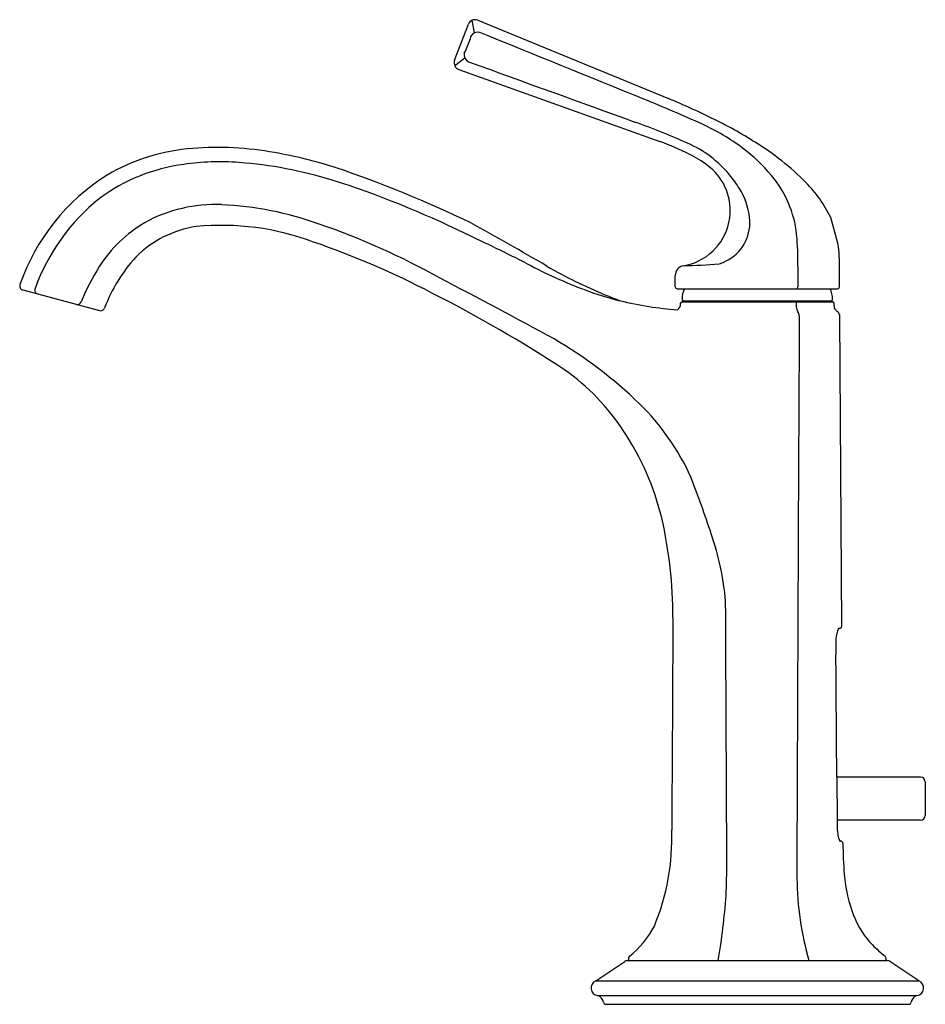
# Model space of a CAD drawing. Extents: x 3421.98 to 3429.65, y 173.5 to 181.84.
import ezdxf

# ---------------------------------------------------------------- set-up
doc = ezdxf.new("R2010")
doc.units = 0
doc.header["$LTSCALE"] = 0.64311
doc.layers.get('0').update_dxf_attribs({"color": 255, "linetype": 'CONTINUOUS'})
doc.layers.get('DEFPOINTS').update_dxf_attribs({"linetype": 'CONTINUOUS'})
doc.styles.get("Standard").update_dxf_attribs({"font": 'txt', "width": 0.8})

msp = doc.modelspace()

# ---------------------------------------------------------------- linework, layer by layer
for p, q in [((3425.8326, 181.7257), (3425.8126, 181.8308)), ((3425.8592, 181.8312), (3427.4748, 181.1676)), ((3425.6631, 181.4919), (3425.7803, 181.7971)), ((3425.7548, 181.5699), (3425.7962, 181.6778)), ((3425.7497, 181.5099), (3425.6646, 181.4453)), ((3425.699, 181.4137), (3427.4026, 180.8038)), ((3428.5698, 179.7456), (3428.5698, 179.5726)), ((3428.9226, 179.5726), (3428.9226, 179.8079)), ((3427.5326, 179.5726), (3427.5326, 179.6704)), ((3422.0038, 179.5472), (3422.6549, 179.3727)), ((3427.5476, 179.5576), (3428.9076, 179.5576)), ((3427.5776, 179.4292), (3427.5776, 179.4359)), ((3427.5896, 179.4675), (3427.5896, 179.4659)), ((3427.5896, 179.4479), (3428.8656, 179.4479)), ((3427.5996, 179.4559), (3428.8555, 179.4559)), ((3428.8655, 179.4675), (3428.8655, 179.4659)), ((3428.8776, 179.4138), (3428.8775, 179.4359)), ((3428.9427, 176.7018), (3428.9278, 179.3244)), ((3428.9227, 176.6817), (3428.9148, 176.6817)), ((3429.6116, 175.4216), (3428.9013, 175.4216)), ((3429.6511, 175.3821), (3429.6511, 175.0981)), ((3429.6116, 175.0586), (3428.904, 175.0586)), ((3428.9268, 174.8817), (3428.9333, 174.8817)), ((3426.8584, 173.6976), (3427.1039, 173.8624)), ((3427.1262, 173.8692), (3429.3289, 173.8692)), ((3429.5967, 173.6976), (3429.3512, 173.8624)), ((3426.8584, 173.6976), (3429.5967, 173.6976)), ((3426.8738, 173.5724), (3429.5814, 173.5724)), ((3426.9435, 173.4992), (3429.5117, 173.4992))]:
    msp.add_line(p, q)
for centre, radius, start, end in [((3425.8364, 181.7756), 0.0601, 67.66844, 158.99987), ((3425.7532, 181.6963), 0.0468, 336.70588, 1.01674), ((3425.8564, 181.6657), 0.0646, 72.36688, 150.85106), ((-324253.8968, -807371.2887), 871502.0981, 67.9141249226, 67.9142234671), ((3425.7085, 181.5861), 0.0491, 317.55751, 340.72655), ((3425.7192, 181.4703), 0.0601, 158.99987, 250.33185), ((3425.8072, 181.5384), 0.0642, 166.86863, 245.90609), ((27200.7333, 65806.2869), 69798.7368, 250.085254632, 250.086485051), ((3422.0727, 168.3679), 13.809, 65.66731, 67.91412), ((3424.8646, 174.8849), 6.8033, 64.00794, 67.43896), ((3426.1186, 177.47), 3.9301, 57.84801, 63.92509), ((3424.756, 174.2495), 7.1471, 66.22777, 70.08649), ((3427.0394, 179.3511), 1.755, 52.78152, 65.66731), ((3423.5644, 179.0782), 1.6717, 94.14334, 120.36556), ((3423.6557, 178.0679), 2.6859, 79.65783, 94.52796), ((3426.6348, 178.6836), 2.2549, 63.19903, 70.09274), ((3427.2454, 179.9012), 0.9715, 39.727, 66.22777), ((3427.3282, 179.6819), 1.3173, 39.30605, 54.08395), ((3426.9947, 178.8237), 2.3179, 44.81705, 58.37402), ((3423.4231, 176.6672), 4.1057, 72.49408, 79.9741), ((3427.2151, 179.8078), 0.9899, 53.11526, 63.84289), ((3423.5643, 179.0959), 1.5266, 97.34607, 126.54673), ((3423.6699, 178.6703), 1.9629, 85.17763, 98.81617), ((3423.5697, 177.0355), 3.6005, 72.96395, 85.77527), ((3421.2689, 170.6844), 10.4625, 64.34244, 71.09854), ((3427.5268, 180.2231), 0.4706, 25.95028, 53.11526), ((3423.6747, 179.0004), 1.7954, 122.14808, 160.74049), ((3427.1955, 179.8598), 1.0362, 31.8221, 39.727), ((3427.6423, 179.9195), 0.9239, 6.12976, 40.24299), ((3422.088, 172.5262), 8.3466, 63.96867, 72.30776), ((3427.5214, 180.2205), 0.4766, 347.59378, 25.95028), ((3427.5661, 180.0898), 0.6001, 6.77574, 31.8221), ((3427.8749, 179.6933), 1.0805, 25.61776, 45.00794), ((3423.7349, 178.9709), 1.7298, 128.62152, 160.10619), ((3423.6352, 179.0304), 1.2403, 87.62367, 118.64741), ((3423.5595, 177.4624), 2.81, 70.13047, 87.40618), ((3427.7988, 180.1174), 0.3658, 334.15845, 6.77574), ((3424.0167, 178.7134), 5.0445, 13.7649, 16.67053), ((3423.6175, 179.131), 1.1439, 120.28401, 147.52985), ((3423.6024, 179.1912), 0.9018, 98.18767, 135.2275), ((3423.6897, 177.8836), 2.2107, 69.43333, 95.60121), ((3422.4877, 174.1963), 6.2468, 60.74921, 71.06742), ((3410.4104, 152.193), 31.882, 59.80771, 61.13971), ((3427.5234, 180.22), 0.4745, 279.33383, 347.59343), ((3415.9492, 159.2459), 22.9758, 63.28329, 64.74727), ((3426.5313, 179.8152), 2.0397, 358.04488, 5.70999), ((3422.0941, 173.0507), 7.299, 62.43999, 71.03366), ((3427.8108, 180.1116), 0.3524, 300.51304, 334.15845), ((3427.1936, 179.7602), 1.7297, 1.57997, 5.09064), ((3423.9774, 178.9049), 1.3709, 137.77386, 159.09764), ((3424.0739, 178.8284), 1.6914, 147.18178, 158.52537), ((3428.3158, 183.6181), 4.355, 242.11142, 249.18224), ((3428.4386, 183.1782), 3.9662, 239.80771, 247.74927), ((3427.6138, 179.6717), 0.0812, 99.47685, 180.93409), ((3427.3335, 187.9135), 8.1661, 271.87309, 274.00715), ((3427.7236, 180.2596), 0.5242, 290.14642, 300.51304), ((3422.0128, 179.581), 0.035, 160.74049, 255.00002), ((3398.3684, 127.3891), 58.8994, 61.46291, 62.527447), ((3427.5476, 179.5726), 0.015, 180, 270), ((3428.5554, 179.5708), 0.0145, 294.22996, 6.915), ((3428.9076, 179.5726), 0.015, 270, 0), ((3422.1399, 179.5462), 0.0342, 157.10198, 253.10292), ((3420.1419, 169.0263), 11.7707, 56.75992, 63.07936), ((3427.6404, 181.8673), 2.4786, 249.39287, 256.63638), ((3428.8728, 184.2396), 5.113, 247.74927, 249.32373), ((3427.7876, 179.4675), 0.198, 152.93644, 180), ((3428.6675, 179.4675), 0.198, 0, 27.06356), ((3422.4655, 179.4611), 0.0369, 264.82352, 338.52537), ((3427.7738, 182.3527), 2.9816, 256.29755, 265.72482), ((3427.5147, 179.4304), 0.0629, 305.79327, 358.91112), ((3427.5896, 179.4359), 0.012, 90, 180), ((3427.5996, 179.4659), 0.01, 180, 270), ((3428.0025, 179.4611), 0.02, 195.03379, 221.27193), ((3428.4527, 179.4611), 0.02, 318.77215, 344.96621), ((3428.6998, 179.4259), 0.1443, 171.22894, 205.88396), ((3428.8555, 179.4659), 0.01, 270, 360), ((3428.8655, 179.4359), 0.012, 0, 90), ((3428.9378, 179.4141), 0.0603, 180.316, 238.57715), ((3422.664, 179.4065), 0.035, 255.00002, 339.09764), ((8073.7559, 156.3537), 4645.2298, 179.716664, 179.7702994), ((3428.5292, 179.3279), 0.0538, 357.05489, 40.64303), ((3428.8829, 179.3244), 0.0449, 0.05221, 58.57715), ((3424.5797, 175.8446), 3.811, 45.95699, 59.63244), ((3425.4807, 177.2918), 1.9323, 33.2041, 54.819), ((3425.796, 177.1145), 2.0526, 24.40935, 45.71974), ((3425.155, 177.0643), 2.3293, 13.7522, 33.49973), ((3418.0843, 174.2595), 10.2716, 18.28419, 21.13292), ((3423.7443, 176.7764), 3.7685, 359.9303, 12.90467), ((3425.5408, 176.6932), 2.4283, 5.16546, 18.95588), ((-627772.9606, -2871.2981), 631208.2799, 0.2765162581, 0.2766919352), ((122301.7198, -500.3221), 118876.1353, 179.673653316, 179.674518646), ((3429.1355, 176.5821), 0.2421, 155.70225, 177.55473), ((3428.9227, 176.7017), 0.02, 270.13956, 0.1915), ((3430.44, 176.5264), 1.5478, 177.55473, 182.32958), ((-357421.4063, -2530.174), 360860.4505, 0.429586193, 0.429751605), ((10280.9572, 226.3749), 6852.2453, 180.42605528, 180.42958219), ((3429.6116, 175.3821), 0.0395, 0, 90), ((3429.6116, 175.0981), 0.0395, 270, 0), ((3429.3021, 175.0028), 0.3977, 180.42958, 183.63694), ((3425.5626, 174.9067), 1.9412, 337.4405, 2.05888), ((3418.7974, 174.7854), 9.1731, 357.72819, 1.1936), ((3440.4098, 174.78), 11.848, 179.04963, 181.03102), ((3429.2794, 175.0014), 0.3749, 183.63694, 190.31628), ((3429.103, 174.9651), 0.195, 189.11538, 205.33416), ((3428.9333, 174.8617), 0.02, 0.12187, 90), ((3432.4089, 174.8691), 3.4556, 180.12187, 184.46404), ((3431.1816, 174.5916), 2.618, 180.54339, 196.01903), ((3430.1824, 174.6953), 1.2224, 184.46404, 201.72328), ((3421.7546, 174.8849), 6.226, 350.61028, 355.73349), ((3429.7261, 174.5134), 0.7312, 201.72328, 224.30852), ((3426.6707, 174.5121), 0.7689, 308.04135, 332.91348), ((3429.9772, 174.7585), 1.082, 224.30852, 231.97113), ((3427.1568, 173.8908), 0.02, 128.04135, 161.90464), ((3429.2979, 173.89), 0.0206, 17.35665, 51.97113), ((3427.1262, 173.8292), 0.04, 90, 123.86727), ((3427.1753, 173.8847), 0.0394, 161.90464, 203.28287), ((3429.2808, 173.8847), 0.0385, 336.21573, 17.35665), ((3429.3289, 173.8292), 0.04, 56.13273, 90), ((3426.8841, 173.6372), 0.0656, 113.03575, 260.95928), ((3429.5711, 173.6372), 0.0656, 279.04072, 66.96425), ((3426.8546, 173.5051), 0.07, 8.99644, 74.08298), ((3429.6006, 173.5051), 0.07, 105.91702, 171.00356), ((3426.9435, 173.5192), 0.02, 188.99644, 270), ((3429.5117, 173.5192), 0.02, 270, 351.00356)]:
    msp.add_arc(centre, radius, start, end)

# ---------------------------------------------------------------- texts
at = {"layer": 'DEFPOINTS'}
for tag, p, s in [('TRADENAME', (3428.2236, 173.5021), 'SCRIPT'), ('MODELNUMBER', (3428.2236, 173.5038), 'P26619-00'), ('PRODUCT', (3428.2236, 173.5005), 'BATHROOM SINK FAUCET')]:
    msp.add_attdef(tag, p, s, height=0.001, dxfattribs=at)

doc.saveas('drawing.dxf')
